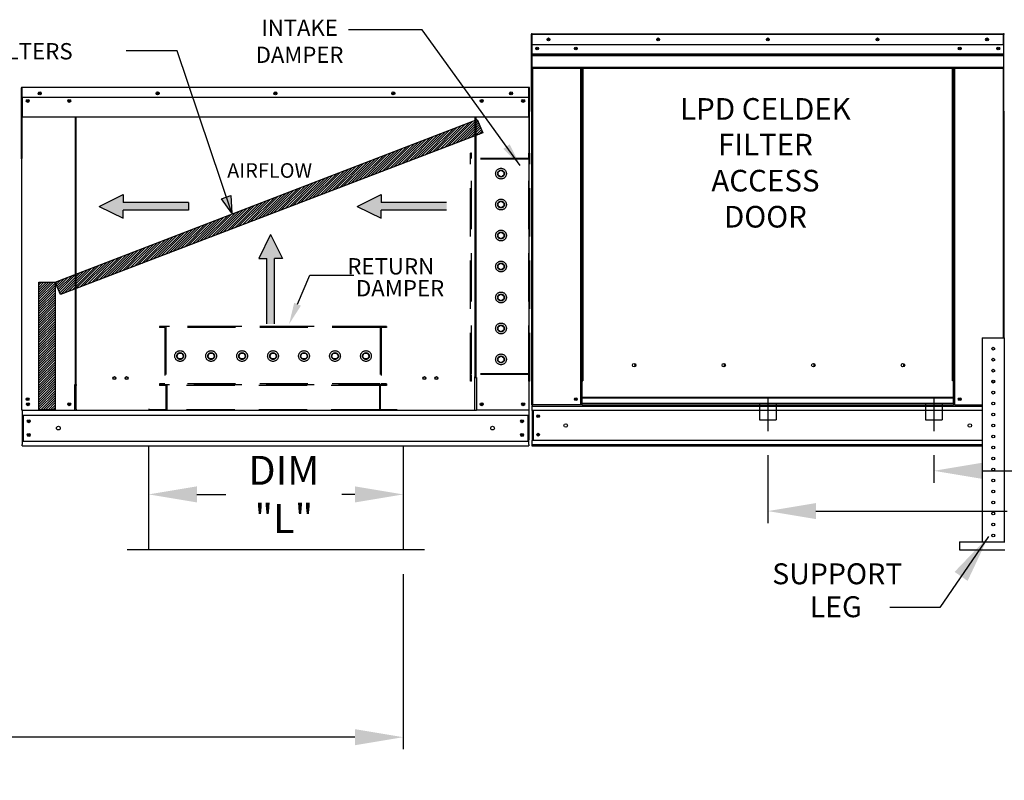
# Model space of a CAD drawing. Units: inches. Extents: x -2 to 294, y -266 to 0.
# Drawn here: x 157 to 219, y -120 to -72 of the extents above; entities that cross this region are included whole.
import ezdxf
from ezdxf.enums import TextEntityAlignment as Align

# ---------------------------------------------------------------- set-up
doc = ezdxf.new("R2010")
doc.units = ezdxf.units.IN
doc.header["$LTSCALE"] = 4
doc.header["$MEASUREMENT"] = 0
for name, pattern in [('CENTER2', [1.125, 0.75, -0.125, 0.125, -0.125]), ('DASHED', [0.75, 0.5, -0.25]), ('HIDDEN', [0.375, 0.25, -0.125])]:
    doc.linetypes.add(name, pattern=pattern)
doc.dimstyles.new('MOD', dxfattribs={"dimscale": 1.5, "dimtxt": 1.2, "dimasz": 2, "dimexe": 0.5, "dimexo": 1, "dimgap": 1, "dimtad": 0, "dimtih": 1, "dimtoh": 1, "dimdec": 4, "dimlfac": 1.333333, "dimzin": 0, "dimdsep": 46, "dimtxsty": 'Standard', "dimcen": 0.09, "dimdle": 0.125, "dimadec": 0, "dimazin": 0, "dimtfac": 1, "dimtdec": 4, "dimtix": 1, "dimtofl": 0, "dimtmove": 0, "dimatfit": 3, "dimfxl": 1, "dimfrac": 2, "dimtolj": 1, "dimtzin": 0, "dimarcsym": 0})
pattern_1 = [(45, (57.61996, -24.03607), (-0.07439211, 0.07439211), [])]

# ---------------------------------------------------------------- blocks, each defined once
blk = doc.blocks.new('*D3')
at = {"color": 0, "lineweight": -2, "transparency": 16777216}
for p, q in [((82.684, -106.858), (82.684, -117.842)), ((181.263, -106.938), (181.263, -117.842)), ((85.684, -117.092), (125.373, -117.092)), ((178.263, -117.092), (138.573, -117.092))]:
    blk.add_line(p, q, dxfattribs=at)
at = {"color": 0, "transparency": 16777216}
for points in [[(85.684, -116.592), (85.684, -117.592), (82.684, -117.092)], [(178.263, -116.592), (178.263, -117.592), (181.263, -117.092)]]:
    blk.add_solid(points, dxfattribs=at)
at = {"layer": 'DEFPOINTS', "color": 0, "transparency": 16777216}
for p in [(82.684, -105.358), (181.263, -105.438), (181.263, -117.092)]:
    blk.add_point(p, dxfattribs=at)
at = {"color": 0, "transparency": 16777216, "insert": (131.973, -117.092), "char_height": 1.8, "attachment_point": 5}
blk.add_mtext('\\A1;DIM "M"', dxfattribs=at)
blk = doc.blocks.new('*D32')
at = {"color": 0, "lineweight": -2, "transparency": 16777216}
for p, q in [((148.376, -91.211), (148.376, -88.211)), ((134.879, -94.211), (149.126, -94.211)), ((156.081, -98.971), (147.626, -98.971)), ((148.376, -101.971), (148.376, -104.971)), ((148.376, -104.971), (145.376, -104.971))]:
    blk.add_line(p, q, dxfattribs=at)
at = {"color": 0, "transparency": 16777216}
for points in [[(147.876, -91.211), (148.876, -91.211), (148.376, -94.211)], [(147.876, -101.971), (148.876, -101.971), (148.376, -98.971)]]:
    blk.add_solid(points, dxfattribs=at)
at = {"layer": 'DEFPOINTS', "color": 0, "transparency": 16777216}
for p in [(133.379, -94.211), (148.376, -94.211), (157.581, -98.971)]:
    blk.add_point(p, dxfattribs=at)
at = {"color": 0, "transparency": 16777216, "insert": (141.776, -104.971), "char_height": 1.8, "attachment_point": 5}
blk.add_mtext('\\A1;DIM\\P"G"', dxfattribs=at)
blk = doc.blocks.new('*D31')
at = {"color": 0, "lineweight": -2, "transparency": 16777216}
for p, q in [((165.433, -100.466), (165.433, -102.732)), ((181.263, -100.466), (181.263, -102.732)), ((168.433, -101.982), (170.244, -101.982)), ((178.263, -101.982), (177.444, -101.982))]:
    blk.add_line(p, q, dxfattribs=at)
at = {"color": 0, "transparency": 16777216}
for points in [[(168.433, -101.482), (168.433, -102.482), (165.433, -101.982)], [(178.263, -101.482), (178.263, -102.482), (181.263, -101.982)]]:
    blk.add_solid(points, dxfattribs=at)
at = {"layer": 'DEFPOINTS', "color": 0, "transparency": 16777216}
for p in [(165.433, -98.966), (181.263, -98.966), (181.263, -101.982)]:
    blk.add_point(p, dxfattribs=at)
at = {"color": 0, "transparency": 16777216, "insert": (173.844, -101.982), "char_height": 1.8, "attachment_point": 5}
blk.add_mtext('\\A1;DIM\\P"L"', dxfattribs=at)
blk = doc.blocks.new('*D35')
at = {"color": 0, "lineweight": -2, "transparency": 16777216}
for p, q in [((214.279, -99.542), (214.279, -101.263)), ((217.279, -100.513), (229.041, -100.513)), ((245.096, -100.513), (244.041, -100.513)), ((248.096, -100.465), (248.096, -101.263))]:
    blk.add_line(p, q, dxfattribs=at)
at = {"color": 0, "transparency": 16777216}
for points in [[(217.279, -100.013), (217.279, -101.013), (214.279, -100.513)], [(245.096, -100.013), (245.096, -101.013), (248.096, -100.513)]]:
    blk.add_solid(points, dxfattribs=at)
at = {"layer": 'DEFPOINTS', "color": 0, "transparency": 16777216}
for p in [(214.279, -98.042), (248.096, -98.965), (214.279, -100.513)]:
    blk.add_point(p, dxfattribs=at)
at = {"color": 0, "transparency": 16777216, "insert": (236.541, -100.513), "char_height": 1.8, "attachment_point": 5}
blk.add_mtext('\\A1;DIM "AB"', dxfattribs=at)
blk = doc.blocks.new('*D36')
at = {"color": 0, "lineweight": -2, "transparency": 16777216}
for p, q in [((203.95, -99.542), (203.95, -103.771)), ((248.096, -100.465), (248.096, -103.771)), ((206.95, -103.021), (218.843, -103.021)), ((245.096, -103.021), (233.843, -103.021))]:
    blk.add_line(p, q, dxfattribs=at)
at = {"color": 0, "transparency": 16777216}
for points in [[(206.95, -102.521), (206.95, -103.521), (203.95, -103.021)], [(245.096, -102.521), (245.096, -103.521), (248.096, -103.021)]]:
    blk.add_solid(points, dxfattribs=at)
at = {"layer": 'DEFPOINTS', "color": 0, "transparency": 16777216}
for p in [(203.95, -98.042), (248.096, -98.965), (248.096, -103.021)]:
    blk.add_point(p, dxfattribs=at)
at = {"color": 0, "transparency": 16777216, "insert": (226.343, -103.021), "char_height": 1.8, "attachment_point": 5}
blk.add_mtext('\\A1;DIM "AD"', dxfattribs=at)

msp = doc.modelspace()

# ---------------------------------------------------------------- hatches: boundary and pattern name
h = msp.add_hatch()
h.set_pattern_fill('ANSI31', scale=0.73187, style=0)
h.set_pattern_definition(pattern_1)
h.paths.add_polyline_path([(159.610213, -88.778977), (185.867442, -78.656819), (186.223579, -79.479398), (159.942146, -89.543124)])
msp.add_hatch(color=7).paths.add_polyline_path([(169.959676, -83.593333), (170.541007, -83.387545), (170.60825, -84.478065)])
h = msp.add_hatch()
h.set_pattern_fill('ANSI31', scale=0.73187, style=0)
h.set_pattern_definition(pattern_1)
h.paths.add_polyline_path([(158.604303, -88.778977), (159.610213, -88.778977), (159.610213, -96.708801), (158.604303, -96.708801)])

# ---------------------------------------------------------------- linework, layer by layer
at = {"color": 7}
for p, q in [((182.439045, -73.067802), (177.863318, -73.067802)), ((188.54603, -81.510441), (182.439045, -73.067802)), ((167.197782, -74.375156), (164.034235, -74.375156)), ((170.60825, -84.478065), (167.197782, -74.375156)), ((159.610213, -88.778977), (185.867442, -78.656819)), ((185.867442, -78.656819), (186.223579, -79.479398)), ((186.223579, -79.479398), (159.942146, -89.543124)), ((162.356338, -84.055539), (163.846438, -83.319168)), ((163.846438, -83.319168), (163.846438, -83.810082)), ((167.913221, -83.810082), (163.846438, -83.810082)), ((167.913221, -83.810082), (167.913221, -84.300996)), ((169.959676, -83.593333), (170.541007, -83.387545)), ((170.6156, -84.469831), (169.966701, -83.584657)), ((170.541007, -83.387545), (170.60825, -84.478065)), ((178.413696, -84.055539), (179.903796, -83.319168)), ((179.903796, -83.319168), (179.903796, -83.810082)), ((183.970579, -83.810082), (179.903796, -83.810082)), ((162.356338, -84.055539), (163.846438, -84.791909)), ((167.913221, -84.300996), (163.846438, -84.300996)), ((163.846438, -84.791909), (163.846438, -84.300996)), ((178.413696, -84.055539), (179.903796, -84.791909)), ((183.970579, -84.300996), (179.903796, -84.300996)), ((179.903796, -84.791909), (179.903796, -84.300996)), ((173.022397, -85.810042), (172.286027, -87.300143)), ((173.022397, -85.810042), (173.758768, -87.300143)), ((172.286027, -87.300143), (172.77694, -87.300143)), ((172.77694, -91.366925), (172.77694, -87.300143)), ((173.267854, -91.366925), (173.267854, -87.300143)), ((173.758768, -87.300143), (173.267854, -87.300143)), ((158.604303, -96.708801), (158.604303, -88.778977)), ((158.604303, -88.778977), (159.610213, -88.778977)), ((159.610213, -88.778977), (159.610213, -96.708801)), ((159.942146, -89.543124), (159.610213, -88.778977)), ((174.696628, -90.146867), (175.466728, -88.338825)), ((175.466728, -88.338825), (178.190867, -88.338825)), ((159.610213, -96.708801), (158.604303, -96.708801)), ((185.731197, -96.76885), (160.913317, -96.76885)), ((165.432915, -98.965876), (165.432915, -105.438275)), ((181.262711, -98.965876), (181.262711, -105.438275)), ((182.60373, -105.438275), (164.091895, -105.438275))]:
    msp.add_line(p, q, dxfattribs=at)
at = {"color": 7, "linetype": 'Continuous'}
for p, q in [((189.259894, -73.359642), (189.234754, -73.359642)), ((189.234754, -73.359642), (189.234754, -78.125198)), ((189.259894, -73.359642), (189.259894, -78.125198)), ((189.282242, -73.363133), (189.259894, -73.363133)), ((189.282242, -73.312852), (189.281543, -73.312852)), ((189.281543, -73.337993), (189.281543, -73.312852)), ((189.282242, -73.337993), (189.281543, -73.337993)), ((189.282242, -73.312852), (218.618627, -73.312852)), ((189.282242, -73.318161), (189.282242, -73.312852)), ((189.282242, -73.318161), (189.282242, -73.359642)), ((218.618627, -73.359642), (189.282242, -73.359642)), ((189.282242, -74.011204), (189.282242, -73.359642)), ((218.619325, -73.312852), (218.618627, -73.312852)), ((218.618627, -73.318161), (218.618627, -73.312852)), ((218.618627, -73.359642), (218.618627, -73.318161)), ((218.619325, -73.337993), (218.618627, -73.337993)), ((218.618627, -74.011204), (218.618627, -73.359642)), ((218.640974, -73.363133), (218.618627, -73.363133)), ((218.619325, -73.337993), (218.619325, -73.312852)), ((218.640974, -73.359642), (218.666115, -73.359642)), ((218.640974, -78.125198), (218.640974, -73.359642)), ((218.618627, -74.011204), (189.282242, -74.011204)), ((189.285035, -74.556342), (189.285035, -74.011204)), ((218.615833, -74.011204), (218.615833, -74.556342)), ((189.285035, -74.556342), (218.615833, -74.556342)), ((189.285035, -74.577909), (189.285035, -74.556342)), ((189.285035, -74.577909), (218.615833, -74.577909)), ((189.285035, -74.610484), (189.285035, -74.577909)), ((218.615833, -74.610484), (189.285035, -74.610484)), ((189.285035, -74.657095), (218.615833, -74.657095)), ((189.285035, -75.399279), (189.285035, -74.657095)), ((218.615833, -74.556342), (218.615833, -74.577909)), ((218.615833, -74.577909), (218.615833, -74.610484)), ((218.615833, -74.610484), (218.615833, -74.657095)), ((218.615833, -74.657095), (218.615833, -75.399279)), ((189.285035, -75.399279), (218.615833, -75.399279)), ((189.285035, -75.399279), (189.285035, -75.446068)), ((189.285035, -75.446068), (218.615833, -75.446068)), ((189.306684, -75.446068), (189.306684, -96.408761)), ((192.312043, -94.906605), (192.312043, -75.446068)), ((192.358833, -94.906605), (192.358833, -75.446068)), ((192.380482, -94.906605), (192.380482, -75.446068)), ((192.40248, -75.446068), (192.40248, -94.906605)), ((192.449269, -75.446068), (192.449269, -94.906605)), ((215.451599, -94.906605), (215.451599, -75.446068)), ((215.498389, -94.906605), (215.498389, -75.446068)), ((215.520387, -94.906605), (215.520387, -75.446068)), ((215.542036, -94.906605), (215.542036, -75.446068)), ((215.588825, -94.906605), (215.588825, -75.446068)), ((218.594184, -75.446068), (218.594184, -92.227119)), ((218.615833, -75.446068), (218.615833, -75.399279)), ((157.509413, -76.698672), (157.509413, -81.069116)), ((157.536428, -76.698672), (157.536428, -81.069116)), ((157.536428, -76.702424), (157.560442, -76.702424)), ((157.560442, -76.648394), (157.559691, -76.648394)), ((157.560442, -76.675409), (157.559691, -76.675409)), ((189.084073, -76.648394), (157.560442, -76.648394)), ((157.560442, -76.654099), (157.560442, -76.648394)), ((157.560442, -76.698672), (157.560442, -76.654099)), ((157.560442, -77.25596), (157.560442, -76.698672)), ((189.084073, -76.654099), (189.084073, -76.648394)), ((189.084823, -76.648394), (189.084073, -76.648394)), ((189.084073, -76.654099), (189.084073, -76.698672)), ((189.084823, -76.675409), (189.084073, -76.675409)), ((189.084073, -77.25596), (189.084073, -76.698672)), ((189.084073, -76.702424), (189.108086, -76.702424)), ((189.108086, -81.069116), (189.108086, -76.698672)), ((189.135101, -81.069116), (189.135101, -76.698672)), ((157.560442, -77.25596), (189.084073, -77.25596)), ((157.563443, -77.25596), (157.563443, -77.984596)), ((157.911638, -77.439072), (157.911638, -77.536627)), ((188.732876, -77.439072), (188.732876, -77.536627)), ((189.081071, -77.984596), (189.081071, -77.25596)), ((157.563443, -77.984596), (157.563443, -78.00777)), ((157.563443, -78.00777), (157.563443, -78.042774)), ((157.563443, -78.042774), (157.563443, -78.092861)), ((157.563443, -78.092861), (157.563443, -78.504292)), ((189.081071, -78.00777), (189.081071, -77.984596)), ((189.081071, -78.042774), (189.081071, -78.00777)), ((189.081071, -78.092861), (189.081071, -78.042774)), ((189.081071, -78.504292), (189.081071, -78.092861)), ((189.259894, -78.125198), (189.234754, -78.125198)), ((189.259894, -78.125198), (189.259894, -96.408761)), ((218.640974, -78.125198), (218.640974, -92.227119)), ((189.081071, -78.504292), (157.563443, -78.504292)), ((160.866416, -78.504292), (160.866416, -95.127682)), ((160.913317, -95.127682), (160.913317, -78.504292)), ((185.731197, -78.504292), (185.731197, -94.67061)), ((185.778099, -78.504292), (185.778099, -94.67061)), ((157.536428, -81.069116), (157.509413, -81.069116)), ((157.536428, -96.741834), (157.536428, -81.069116)), ((189.108086, -96.741834), (189.108086, -81.069116)), ((189.108086, -81.069116), (189.135101, -81.069116)), ((217.296731, -92.227119), (217.296731, -104.924459)), ((217.296731, -92.227119), (218.664932, -92.227119)), ((218.664932, -92.227119), (218.664932, -104.924459)), ((195.744019, -93.966554), (195.744019, -93.917718)), ((185.731197, -94.697625), (185.680919, -94.697625)), ((185.778099, -94.67061), (185.731197, -94.67061)), ((185.731197, -94.697625), (185.778099, -94.697625)), ((185.731197, -95.819486), (185.731197, -94.697625)), ((185.778099, -94.697625), (185.828377, -94.697625)), ((185.828377, -94.697625), (185.828377, -96.741834)), ((192.312043, -94.906605), (192.358833, -94.906605)), ((192.312043, -96.408761), (192.312043, -94.906605)), ((192.312043, -94.931745), (192.40248, -94.931745)), ((192.358833, -94.906605), (192.40248, -94.906605)), ((192.40248, -94.906605), (192.449269, -94.906605)), ((192.40248, -95.950626), (192.40248, -94.906605)), ((215.498389, -94.906605), (215.451599, -94.906605)), ((215.498389, -94.906605), (215.542036, -94.906605)), ((215.498389, -95.950626), (215.498389, -94.906605)), ((215.498389, -94.931745), (215.588825, -94.931745)), ((215.542036, -94.906605), (215.588825, -94.906605)), ((215.588825, -96.408761), (215.588825, -94.906605)), ((160.866416, -95.154697), (160.816138, -95.154697)), ((160.816138, -95.154697), (160.816138, -96.741834)), ((160.913317, -95.127682), (160.866416, -95.127682)), ((160.866416, -95.154697), (160.913317, -95.154697)), ((160.913317, -96.276558), (160.913317, -95.154697)), ((160.913317, -95.154697), (160.963595, -95.154697)), ((192.40248, -94.978535), (192.312043, -94.978535)), ((215.588825, -94.978535), (215.498389, -94.978535)), ((217.89691, -94.979938), (218.064753, -94.979938)), ((185.731197, -96.741834), (185.731197, -95.83444)), ((215.498389, -95.950626), (192.40248, -95.950626)), ((192.40248, -95.950626), (192.40248, -95.964542)), ((192.40248, -95.964542), (215.498389, -95.964542)), ((192.40248, -96.331895), (192.40248, -95.964542)), ((215.498389, -95.964542), (215.498389, -95.950626)), ((215.498389, -96.331895), (215.498389, -95.964542)), ((157.586707, -96.741834), (157.536428, -96.741834)), ((157.563443, -96.741834), (157.563443, -98.590666)), ((157.586707, -96.741834), (160.816138, -96.741834)), ((160.816138, -96.741834), (160.913317, -96.741834)), ((160.913317, -96.291511), (160.913317, -96.276558)), ((160.913317, -96.686253), (160.913317, -96.291511)), ((160.913317, -96.686253), (160.913317, -96.76885)), ((185.731197, -96.276558), (185.731197, -96.291511)), ((185.731197, -96.76885), (185.731197, -96.686253)), ((185.731197, -96.741834), (185.828377, -96.741834)), ((189.057808, -96.741834), (185.828377, -96.741834)), ((189.108086, -96.741834), (189.057808, -96.741834)), ((189.081071, -96.741834), (189.081071, -98.590666)), ((189.081071, -96.741834), (189.081071, -96.821379)), ((189.259894, -96.408761), (189.306684, -96.408761)), ((189.285035, -96.408761), (189.285035, -96.482786)), ((189.285035, -96.482786), (217.296731, -96.482786)), ((189.285035, -96.757937), (189.285035, -96.482786)), ((217.296731, -96.757937), (189.285035, -96.757937)), ((189.285035, -96.757937), (189.285035, -98.621141)), ((192.312043, -96.408761), (189.306684, -96.408761)), ((189.337411, -96.757937), (189.337411, -98.621141)), ((189.35906, -96.757937), (189.35906, -98.621141)), ((192.40248, -96.361971), (192.312043, -96.361971)), ((192.40248, -96.408761), (192.312043, -96.408761)), ((215.498389, -96.331895), (192.40248, -96.331895)), ((192.40248, -96.408761), (192.40248, -96.331895)), ((192.40248, -96.408761), (215.498389, -96.408761)), ((215.498389, -96.331895), (215.498389, -96.408761)), ((215.588825, -96.361971), (215.498389, -96.361971)), ((215.588825, -96.408761), (215.498389, -96.408761)), ((215.588825, -96.408761), (217.296731, -96.408761)), ((157.563443, -97.045618), (189.081071, -97.045618)), ((157.619725, -97.045618), (157.619725, -98.666605)), ((189.02479, -97.045618), (189.02479, -98.666605)), ((157.563443, -98.590666), (157.563443, -98.886331)), ((189.081071, -98.886331), (189.081071, -98.590666)), ((217.296731, -98.621141), (189.285035, -98.621141)), ((189.285035, -98.970317), (189.285035, -98.621141)), ((157.563443, -98.666605), (189.081071, -98.666605)), ((157.563443, -98.965876), (157.563443, -98.886331)), ((157.563443, -98.965876), (189.081071, -98.965876)), ((189.081071, -98.886331), (189.081071, -98.965876)), ((217.296731, -98.896292), (189.285035, -98.896292)), ((217.296731, -98.970317), (189.285035, -98.970317)), ((215.884064, -104.924459), (218.705978, -104.924459)), ((215.884064, -104.924459), (215.884064, -105.437534)), ((215.884064, -105.437534), (218.705978, -105.437534)), ((214.648029, -109.020721), (211.549599, -109.020721))]:
    msp.add_line(p, q, dxfattribs=at)
at = {"color": 7, "linetype": 'HIDDEN', "ltscale": 3}
for p, q in [((185.458756, -94.931866), (185.458756, -80.734402)), ((185.514541, -80.734402), (185.458756, -80.734402)), ((185.514541, -81.069116), (185.514541, -80.734402)), ((189.140609, -80.734402), (189.084823, -80.734402)), ((189.084823, -81.069116), (189.084823, -80.734402)), ((189.140609, -94.931866), (189.140609, -80.734402)), ((189.084823, -81.124902), (185.458756, -81.124902)), ((189.084823, -81.069116), (185.514541, -81.069116)), ((185.514541, -94.46994), (185.514541, -81.124902)), ((185.514541, -94.46994), (185.514541, -81.124902)), ((189.084823, -94.46994), (189.084823, -81.124902)), ((187.173719, -81.912973), (187.355468, -81.80804)), ((187.173719, -82.122838), (187.173719, -81.912973)), ((187.355468, -81.80804), (187.537216, -81.912973)), ((187.537216, -81.912973), (187.537216, -82.122838)), ((187.355468, -82.22777), (187.173719, -82.122838)), ((187.537216, -82.122838), (187.355468, -82.22777)), ((187.173719, -83.839586), (187.355468, -83.734654)), ((187.173719, -84.049451), (187.173719, -83.839586)), ((187.355468, -83.734654), (187.537216, -83.839586)), ((187.537216, -83.839586), (187.537216, -84.049451)), ((187.355468, -84.154384), (187.173719, -84.049451)), ((187.537216, -84.049451), (187.355468, -84.154384)), ((187.173719, -85.765983), (187.355468, -85.661051)), ((187.355468, -85.661051), (187.537216, -85.765983)), ((187.173719, -85.975848), (187.173719, -85.765983)), ((187.355468, -86.080781), (187.173719, -85.975848)), ((187.537216, -85.975848), (187.355468, -86.080781)), ((187.537216, -85.765983), (187.537216, -85.975848)), ((187.173719, -87.692597), (187.355468, -87.587664)), ((187.355468, -87.587664), (187.537216, -87.692597)), ((187.173719, -87.902461), (187.173719, -87.692597)), ((187.355468, -88.007394), (187.173719, -87.902461)), ((187.537216, -87.902461), (187.355468, -88.007394)), ((187.537216, -87.692597), (187.537216, -87.902461)), ((187.173719, -89.61921), (187.355468, -89.514277)), ((187.173719, -89.829075), (187.173719, -89.61921)), ((187.355468, -89.934007), (187.173719, -89.829075)), ((187.355468, -89.514277), (187.537216, -89.61921)), ((187.537216, -89.829075), (187.355468, -89.934007)), ((187.537216, -89.61921), (187.537216, -89.829075)), ((180.234443, -91.52938), (166.108406, -91.52938)), ((166.108406, -91.52938), (166.108406, -91.585165)), ((166.44312, -91.585165), (166.108406, -91.585165)), ((166.44312, -91.585165), (166.44312, -95.099662)), ((179.843943, -91.52938), (166.498906, -91.52938)), ((166.498906, -91.52938), (166.498906, -95.099662)), ((179.843943, -91.585165), (166.498906, -91.585165)), ((179.843943, -91.52938), (179.843943, -95.099662)), ((179.899729, -91.585165), (179.899729, -95.099662)), ((180.234443, -91.585165), (179.899729, -91.585165)), ((180.234443, -91.52938), (180.234443, -91.585165)), ((187.173719, -91.545823), (187.355468, -91.440891)), ((187.173719, -91.755688), (187.173719, -91.545823)), ((187.355468, -91.860621), (187.173719, -91.755688)), ((187.355468, -91.440891), (187.537216, -91.545823)), ((187.537216, -91.755688), (187.355468, -91.860621)), ((187.537216, -91.545823), (187.537216, -91.755688)), ((167.182044, -93.370306), (167.286976, -93.188558)), ((167.286976, -93.552055), (167.182044, -93.370306)), ((167.286976, -93.188558), (167.496841, -93.188558)), ((167.496841, -93.552055), (167.286976, -93.552055)), ((167.496841, -93.188558), (167.601774, -93.370306)), ((167.601774, -93.370306), (167.496841, -93.552055)), ((169.108657, -93.370306), (169.21359, -93.188558)), ((169.21359, -93.552055), (169.108657, -93.370306)), ((169.21359, -93.188558), (169.423455, -93.188558)), ((169.423455, -93.552055), (169.21359, -93.552055)), ((169.423455, -93.188558), (169.528387, -93.370306)), ((169.528387, -93.370306), (169.423455, -93.552055)), ((171.035054, -93.370306), (171.139987, -93.188558)), ((171.139987, -93.552055), (171.035054, -93.370306)), ((171.139987, -93.188558), (171.349852, -93.188558)), ((171.349852, -93.552055), (171.139987, -93.552055)), ((171.349852, -93.188558), (171.454784, -93.370306)), ((171.454784, -93.370306), (171.349852, -93.552055)), ((172.961668, -93.370306), (173.0666, -93.188558)), ((173.0666, -93.552055), (172.961668, -93.370306)), ((173.0666, -93.188558), (173.276465, -93.188558)), ((173.276465, -93.552055), (173.0666, -93.552055)), ((173.276465, -93.188558), (173.381398, -93.370306)), ((173.381398, -93.370306), (173.276465, -93.552055)), ((174.888281, -93.370306), (174.993214, -93.188558)), ((174.993214, -93.552055), (174.888281, -93.370306)), ((174.993214, -93.188558), (175.203079, -93.188558)), ((175.203079, -93.552055), (174.993214, -93.552055)), ((175.203079, -93.188558), (175.308011, -93.370306)), ((175.308011, -93.370306), (175.203079, -93.552055)), ((176.814894, -93.370306), (176.919827, -93.188558)), ((176.919827, -93.552055), (176.814894, -93.370306)), ((176.919827, -93.188558), (177.129692, -93.188558)), ((177.129692, -93.552055), (176.919827, -93.552055)), ((177.129692, -93.188558), (177.234624, -93.370306)), ((177.234624, -93.370306), (177.129692, -93.552055)), ((178.741508, -93.370306), (178.84644, -93.188558)), ((178.84644, -93.552055), (178.741508, -93.370306)), ((178.84644, -93.188558), (179.056305, -93.188558)), ((179.056305, -93.552055), (178.84644, -93.552055)), ((179.056305, -93.188558), (179.161238, -93.370306)), ((179.161238, -93.370306), (179.056305, -93.552055)), ((187.173719, -93.472437), (187.355468, -93.367504)), ((187.173719, -93.682302), (187.173719, -93.472437)), ((187.355468, -93.787234), (187.173719, -93.682302)), ((187.355468, -93.367504), (187.537216, -93.472437)), ((187.537216, -93.682302), (187.355468, -93.787234)), ((187.537216, -93.472437), (187.537216, -93.682302)), ((189.084823, -94.46994), (185.458756, -94.46994)), ((185.514541, -94.931866), (185.458756, -94.931866)), ((189.084823, -94.525725), (185.514541, -94.525725)), ((185.514541, -94.931866), (185.514541, -94.525725)), ((189.084823, -94.931866), (189.084823, -94.525725)), ((189.140609, -94.931866), (189.084823, -94.931866)), ((166.44312, -95.099662), (166.108406, -95.099662)), ((166.108406, -95.099662), (166.108406, -95.155447)), ((180.234443, -95.155447), (166.108406, -95.155447)), ((166.108406, -95.155447), (166.108406, -95.210408)), ((166.498906, -95.210408), (166.108406, -95.210408)), ((179.843943, -95.099662), (166.498906, -95.099662)), ((166.498906, -95.210408), (166.498906, -96.713064)), ((166.554691, -95.155447), (166.554691, -96.76885)), ((179.788158, -95.210408), (166.554691, -95.210408)), ((179.788158, -95.155447), (179.788158, -96.76885)), ((179.843943, -95.211233), (179.843943, -96.713064)), ((180.234443, -95.211233), (179.843943, -95.211233)), ((180.234443, -95.099662), (179.899729, -95.099662)), ((180.234443, -95.099662), (180.234443, -95.155447)), ((180.234443, -95.155447), (180.234443, -95.211233)), ((165.438978, -96.657278), (165.438978, -96.713064)), ((166.498906, -96.713064), (165.438978, -96.713064)), ((179.788158, -96.713064), (166.554691, -96.713064)), ((180.903871, -96.713064), (179.843943, -96.713064)), ((180.903871, -96.713064), (180.903871, -96.76885))]:
    msp.add_line(p, q, dxfattribs=at)
at = {"color": 7, "linetype": 'CENTER2'}
for p, q in [((203.950434, -95.952405), (203.950434, -98.042305)), ((214.278853, -95.952405), (214.278853, -98.042305))]:
    msp.add_line(p, q, dxfattribs=at)
at = {"color": 7, "linetype": 'DASHED'}
for p, q in [((203.437414, -96.325076), (203.437414, -97.351116)), ((204.463454, -96.325076), (204.463454, -97.351116)), ((213.765833, -96.325076), (213.765833, -97.351116)), ((214.791873, -96.325076), (214.791873, -97.351116)), ((203.437414, -97.351116), (204.463454, -97.351116)), ((213.765833, -97.351116), (214.791873, -97.351116))]:
    msp.add_line(p, q, dxfattribs=at)
at = {"color": 7, "linetype": 'Continuous'}
for centre, radius in [((190.307423, -73.662028), 0.087294), ((190.307423, -73.662028), 0.045393), ((197.128929, -73.662028), 0.087294), ((197.128929, -73.662028), 0.045393), ((203.950434, -73.662028), 0.087294), ((203.950434, -73.662028), 0.045393), ((210.77194, -73.662028), 0.087294), ((210.77194, -73.662028), 0.045393), ((217.593446, -73.662028), 0.087294), ((217.593446, -73.662028), 0.045393), ((189.609071, -74.227004), 0.087294), ((189.609071, -74.227004), 0.045393), ((192.009657, -74.227004), 0.087294), ((192.009657, -74.227004), 0.045393), ((215.891212, -74.227004), 0.087294), ((215.891212, -74.227004), 0.045393), ((218.291798, -74.227004), 0.087294), ((218.291798, -74.227004), 0.045393), ((217.980832, -92.911219), 0.085513), ((217.980832, -93.595319), 0.085513), ((195.638595, -93.942136), 0.108215), ((201.212626, -93.942136), 0.108215), ((206.786658, -93.942136), 0.108215), ((212.36069, -93.942136), 0.108215), ((217.980832, -94.279419), 0.085513), ((217.980832, -94.96352), 0.085513), ((157.905231, -96.060325), 0.087294), ((157.905231, -96.060325), 0.045393), ((192.009657, -96.059584), 0.087294), ((192.009657, -96.059584), 0.045393), ((215.891212, -96.059584), 0.087294), ((215.891212, -96.059584), 0.045393), ((217.980832, -95.64762), 0.085513), ((217.980832, -96.33172), 0.085513), ((189.669478, -97.115144), 0.087294), ((189.669478, -97.115144), 0.045393), ((217.980832, -97.015821), 0.085513), ((191.380092, -97.689539), 0.109118), ((216.520776, -97.689539), 0.109118), ((217.980832, -97.699921), 0.085513), ((189.669478, -98.263934), 0.087294), ((189.669478, -98.263934), 0.045393), ((217.980832, -98.384021), 0.085513), ((217.980832, -99.068121), 0.085513), ((217.980832, -99.752222), 0.085513), ((217.980832, -100.436322), 0.085513), ((217.980832, -101.120422), 0.085513), ((217.980832, -101.804522), 0.085513), ((217.980832, -102.488623), 0.085513), ((217.980832, -103.172723), 0.085513), ((217.980832, -103.856823), 0.085513), ((217.980832, -104.540923), 0.085513)]:
    msp.add_circle(centre, radius, dxfattribs=at)
for centre, radius, start, end in [((189.281543, -73.359642), 0.04679, 90, 180), ((189.281543, -73.359642), 0.021649, 90, 180), ((218.619325, -73.359642), 0.04679, 0, 90), ((218.619325, -73.359642), 0.021649, 0, 90), ((189.281543, -78.125198), 0.04679, 180, 242.43939689), ((195.723868, -93.942136), 0.056272, 82.38100884, 180), ((195.723868, -93.942136), 0.056272, 180, 277.61899115), ((201.2979, -93.942136), 0.056272, 82.38100853, 180), ((201.2979, -93.942136), 0.056272, 180, 277.61899143), ((206.871932, -93.942136), 0.056272, 82.3810088, 180), ((206.871932, -93.942136), 0.056272, 180, 277.61899118), ((212.445964, -93.942136), 0.056272, 82.38100908, 180), ((212.445964, -93.942136), 0.056272, 180, 277.61899093)]:
    msp.add_arc(centre, radius, start, end, dxfattribs=at)
for centre, major_axis, start_param, end_param in [((157.559691, -76.698672), (-0.035552, 0.035552), -0.785398163, 0.785398163), ((157.559691, -76.698672), (0.016449, 0.016449), 0.785398163, 2.35619449), ((158.662058, -77.023604), (0.066328, 0.066328), 5.497787144, 11.780972451), ((158.662058, -77.023604), (0.034491, 0.034491), 5.497787144, 11.780972451), ((165.992158, -77.023604), (0.066328, 0.066328), 5.497787144, 11.780972451), ((165.992158, -77.023604), (0.034491, 0.034491), 5.497787144, 11.780972451), ((173.322257, -77.023604), (0.066328, 0.066328), 5.497787144, 11.780972451), ((173.322257, -77.023604), (0.034491, 0.034491), 5.497787144, 11.780972451), ((180.652357, -77.023604), (0.066328, 0.066328), 5.497787144, 11.780972451), ((180.652357, -77.023604), (0.034491, 0.034491), 5.497787144, 11.780972451), ((187.982457, -77.023604), (0.066328, 0.066328), 5.497787144, 11.780972451), ((187.982457, -77.023604), (0.034491, 0.034491), 5.497787144, 11.780972451), ((189.084823, -76.698672), (-0.035552, 0.035552), 3.926990817, 5.497787144), ((189.084823, -76.698672), (-0.016449, 0.016449), 3.926990817, 5.497787144), ((157.911638, -77.487849), (0.066328, 0.066328), 5.497787144, 11.780972451), ((157.911638, -77.487849), (-0.034491, 0.034491), 3.926990817, 10.210176124), ((160.491206, -77.487849), (0.066328, 0.066328), 5.497787144, 11.780972451), ((160.491206, -77.487849), (-0.034491, 0.034491), 3.926990817, 10.210176124), ((186.153309, -77.487849), (0.066328, 0.066328), 5.497787144, 11.780972451), ((186.153309, -77.487849), (-0.034491, 0.034491), 3.926990817, 10.210176124), ((188.732876, -77.487849), (0.066328, 0.066328), 5.497787144, 11.780972451), ((188.732876, -77.487849), (-0.034491, 0.034491), 3.926990817, 10.210176124), ((157.559691, -81.069116), (0.035552, 0.035552), 2.35619449, 3.445967549), ((189.084823, -81.069116), (0.035552, 0.035552), 4.408014085, 5.497787144), ((163.30528, -94.746468), (0.066328, 0.066328), 5.497787144, 11.780972451), ((163.30528, -94.746468), (0.051471, 0.051471), 5.497787144, 11.780972451), ((164.0557, -94.746468), (0.066328, 0.066328), 5.497787144, 11.780972451), ((164.0557, -94.746468), (0.051471, 0.051471), 5.497787144, 11.780972451), ((182.588815, -94.746468), (0.066328, 0.066328), 5.497787144, 11.780972451), ((182.588815, -94.746468), (0.051471, 0.051471), 5.497787144, 11.780972451), ((183.339235, -94.746468), (0.066328, 0.066328), 5.497787144, 11.780972451), ((183.339235, -94.746468), (0.051471, 0.051471), 5.497787144, 11.780972451), ((157.919712, -96.366625), (-0.066328, 0.066328), 3.926990817, 10.210176124), ((157.919712, -96.366625), (-0.034491, 0.034491), 3.926990817, 10.210176124), ((160.491206, -96.366625), (-0.066328, 0.066328), 3.926990817, 10.210176124), ((160.491206, -96.366625), (-0.034491, 0.034491), 3.926990817, 10.210176124), ((186.153309, -96.366625), (0.066328, 0.066328), 5.497787144, 11.780972451), ((186.153309, -96.366625), (0.034491, 0.034491), 5.497787144, 11.780972451), ((188.732876, -96.366625), (0.066328, 0.066328), 5.497787144, 11.780972451), ((188.732876, -96.366625), (0.034491, 0.034491), 5.497787144, 11.780972451), ((157.97655, -97.429457), (-0.066328, 0.066328), 3.926990817, 10.210176124), ((157.97655, -97.429457), (-0.034491, 0.034491), 3.926990817, 10.210176124), ((188.667965, -97.429457), (-0.066328, 0.066328), 3.926990817, 10.210176124), ((188.667965, -97.429457), (-0.034491, 0.034491), 3.926990817, 10.210176124), ((159.814703, -97.856112), (-0.08291, 0.08291), 3.926990817, 10.210176124), ((186.829812, -97.856112), (-0.08291, 0.08291), 3.926990817, 10.210176124), ((157.97655, -98.282766), (-0.066328, 0.066328), 3.926990817, 10.210176124), ((157.97655, -98.282766), (-0.034491, 0.034491), 3.926990817, 10.210176124), ((188.667965, -98.282766), (-0.066328, 0.066328), 3.926990817, 10.210176124), ((188.667965, -98.282766), (-0.034491, 0.034491), 3.926990817, 10.210176124)]:
    msp.add_ellipse(centre, major_axis=major_axis, ratio=1, start_param=start_param, end_param=end_param, dxfattribs=at)
at = {"color": 7, "linetype": 'HIDDEN', "ltscale": 3}
for centre, major_axis, start_param, end_param in [((187.355468, -82.017473), (0.236678, 0.236678), 5.497787144, 11.780972451), ((187.355468, -82.017905), (0.148397, 0.148397), 5.497787144, 11.780972451), ((187.355468, -83.944086), (-0.236678, 0.236678), 3.926990817, 10.210176124), ((187.355468, -83.944519), (-0.148397, 0.148397), 3.926990817, 10.210176124), ((187.355468, -85.870699), (-0.236678, 0.236678), 3.926990817, 10.210176124), ((187.355468, -85.870916), (-0.148397, 0.148397), 3.926990817, 10.210176124), ((187.355468, -87.797529), (-0.236678, 0.236678), 3.926990817, 10.210176124), ((187.355468, -87.797529), (0.148397, 0.148397), 5.497787144, 11.780972451), ((187.355468, -89.724142), (0.236678, 0.236678), 5.497787144, 11.780972451), ((187.355468, -89.724142), (0.148397, 0.148397), 5.497787144, 11.780972451), ((187.355468, -91.650756), (0.236678, 0.236678), 5.497787144, 11.780972451), ((187.355468, -91.650756), (0.148397, 0.148397), 5.497787144, 11.780972451), ((167.391476, -93.370306), (-0.236678, 0.236678), 3.926990817, 10.210176124), ((169.31809, -93.370306), (0.236678, 0.236678), 5.497787144, 11.780972451), ((171.244703, -93.370306), (0.236678, 0.236678), 5.497787144, 11.780972451), ((173.171533, -93.370306), (0.236678, 0.236678), 5.497787144, 11.780972451), ((175.098146, -93.370306), (0.236678, 0.236678), 5.497787144, 11.780972451), ((177.024759, -93.370306), (0.236678, 0.236678), 5.497787144, 11.780972451), ((178.951373, -93.370306), (0.236678, 0.236678), 5.497787144, 11.780972451), ((167.391909, -93.370306), (0.148397, 0.148397), 5.497787144, 11.780972451), ((169.318522, -93.370306), (-0.148397, 0.148397), 3.926990817, 10.210176124), ((171.244919, -93.370306), (0.148397, 0.148397), 5.497787144, 11.780972451), ((173.171533, -93.370306), (-0.148397, 0.148397), 3.926990817, 10.210176124), ((175.098146, -93.370306), (-0.148397, 0.148397), 3.926990817, 10.210176124), ((177.024759, -93.370306), (-0.148397, 0.148397), 3.926990817, 10.210176124), ((178.951373, -93.370306), (-0.148397, 0.148397), 3.926990817, 10.210176124), ((187.355468, -93.577369), (0.236678, 0.236678), 5.497787144, 11.780972451), ((187.355468, -93.577369), (0.148397, 0.148397), 5.497787144, 11.780972451)]:
    msp.add_ellipse(centre, major_axis=major_axis, ratio=1, start_param=start_param, end_param=end_param, dxfattribs=at)
at = {"color": 7}
for points in [[(187.891501, -80.192928), (187.499579, -80.476425), (188.54603, -81.510441)], [(174.904326, -90.235333), (174.165837, -91.393058), (174.488929, -90.058402)]]:
    msp.add_solid(points, dxfattribs=at)
at = {"color": 7, "linetype": 'Continuous'}
for points in [[(163.846438, -83.319168), (162.356338, -84.055539), (163.846438, -83.810082)], [(167.913221, -83.810082), (162.356338, -84.055539), (163.846438, -84.300996)], [(162.356338, -84.055539), (167.913221, -83.810082), (163.846438, -83.810082)], [(167.913221, -83.810082), (163.846438, -84.300996), (167.913221, -84.300996)], [(179.903796, -83.319168), (178.413696, -84.055539), (179.903796, -83.810082)], [(178.413696, -84.055539), (183.970579, -83.810082), (179.903796, -83.810082)], [(183.970579, -83.810082), (178.413696, -84.055539), (179.903796, -84.300996)], [(183.970579, -83.810082), (179.903796, -84.300996), (183.970579, -84.300996)], [(162.356338, -84.055539), (163.846438, -84.791909), (163.846438, -84.300996)], [(178.413696, -84.055539), (179.903796, -84.791909), (179.903796, -84.300996)], [(173.022397, -85.810042), (172.286027, -87.300143), (172.77694, -87.300143)], [(173.267854, -91.366925), (173.022397, -85.810042), (172.77694, -87.300143)], [(173.022397, -85.810042), (173.267854, -91.366925), (173.267854, -87.300143)], [(173.758768, -87.300143), (173.022397, -85.810042), (173.267854, -87.300143)], [(173.267854, -91.366925), (172.77694, -87.300143), (172.77694, -91.366925)]]:
    msp.add_solid(points, dxfattribs=at)

# ---------------------------------------------------------------- texts
at = {"color": 7}
for s, height, p in [('INTAKE', 1.0088198, (174.82123, -73.445518)), ('DAMPER', 1.0088198, (174.82123, -75.126884)), ('LPD CELDEK', 1.346641, (203.806072, -78.664604)), ('FILTER', 1.346641, (203.806072, -80.884497)), ('ACCESS', 1.346641, (203.806072, -83.128899)), ('DOOR', 1.346641, (203.806072, -85.3733))]:
    msp.add_text(s, height=height, dxfattribs=at).set_placement(p, align=Align.CENTER)
for s, height, p in [('OPTIONAL FILTERS', 1.01675264, (148.339851, -74.909615)), (' RETURN', 1.0158912, (177.479639, -88.294804)), ('DAMPER', 1.0158912, (178.327318, -89.659812))]:
    msp.add_text(s, height=height, dxfattribs=at).set_placement(p)
at = {"color": 7, "linetype": 'Continuous'}
for s, height, p in [('AIRFLOW', 0.9114448, (170.316514, -82.278145)), ('SUPPORT', 1.3019283, (204.227585, -107.573867)), ('LEG', 1.3019283, (206.561463, -109.624122))]:
    msp.add_text(s, height=height, dxfattribs=at).set_placement(p)

# ---------------------------------------------------------------- dimensions: what is measured, and where the dimension line sits
at = {"color": 7}
for base, p1, p2, angle, text, picture, middle in [((148.375971, -94.211027), (157.581195, -98.971058), (133.379153, -94.211027), 90, 'DIM\\P"G"', '*D32', (141.775971, -104.971058)), ((181.262711, -101.982164), (165.432915, -98.965876), (181.262711, -98.965876), 180, 'DIM\\P"L"', '*D31', (173.843677, -101.982164))]:
    dim = msp.add_linear_dim(base=base, p1=p1, p2=p2, angle=angle, text=text, dimstyle='MOD', override={"dimpost": ' in'}, dxfattribs=at)
    dim.commit()
    dim.dimension.update_dxf_attribs({"geometry": picture, "text_midpoint": middle, "dimtype": 128})
for base, p1, p2, text, picture, middle in [((214.278853, -100.513138), (248.096293, -98.965135), (214.278853, -98.042305), 'DIM "AB"', '*D35', (236.540963, -100.513138)), ((248.096293, -103.020822), (203.950434, -98.042305), (248.096293, -98.965135), 'DIM "AD"', '*D36', (226.342894, -103.020822))]:
    dim = msp.add_linear_dim(base=base, p1=p1, p2=p2, text=text, dimstyle='MOD', override={"dimpost": ' in'}, dxfattribs=at)
    dim.commit()
    dim.dimension.update_dxf_attribs({"geometry": picture, "text_midpoint": middle, "dimtype": 160})
dim = msp.add_linear_dim(base=(181.262711, -117.092187), p1=(82.684057, -105.358106), p2=(181.262711, -105.438275), text='DIM "M"', dimstyle='MOD', override={"dimpost": ' in'})
dim.commit()
dim.dimension.update_dxf_attribs({"geometry": '*D3', "text_midpoint": (131.973384, -117.092187)})

# ---------------------------------------------------------------- leaders
msp.add_leader([(217.676446, -104.611602), (214.648029, -109.020721)], dimstyle='MOD', dxfattribs=at)

doc.saveas('drawing.dxf')
